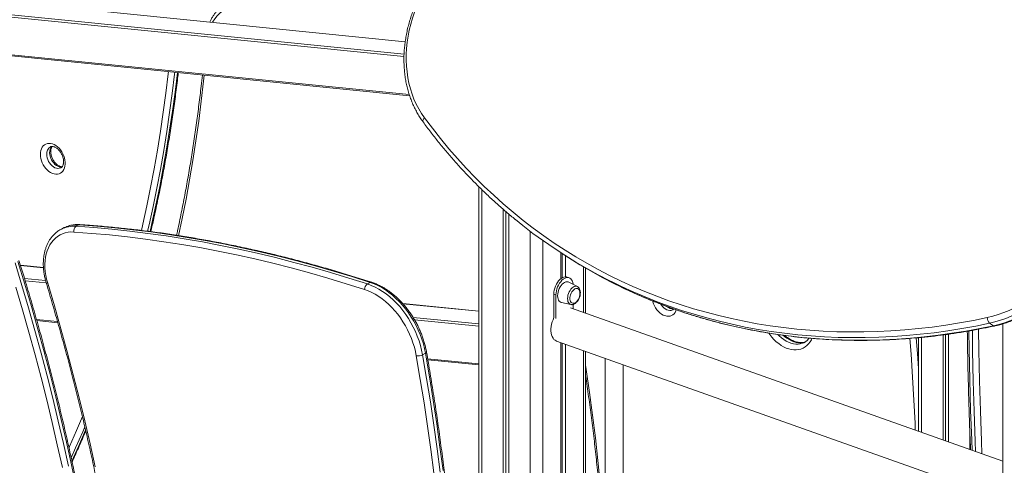
# Model space of a CAD drawing. Units: millimetres. Extents: x -7726 to 33424, y -2462 to 8894.
# Drawn here: x 30638 to 31732, y -153 to 342 of the extents above; entities that cross this region are included whole.
import ezdxf

# ---------------------------------------------------------------- set-up
doc = ezdxf.new("R2010")
doc.units = ezdxf.units.MM

msp = doc.modelspace()

# ---------------------------------------------------------------- linework, layer by layer
at = {"color": 8, "linetype": 'Continuous', "lineweight": 15}
for p, q in [((31066, 317.7), (30270.6, 397.4)), ((31064.7, 301.2), (30246.2, 383.2)), ((31064.8, 303.8), (30247.5, 385.7)), ((31070.6, 259), (30246.2, 341.6)), ((31151.3, 153.5), (31151.3, -843)), ((31204.9, 107.3), (31204.9, -761.2)), ((31219, 97), (31219, -752.7)), ((30664.1, 66.8), (30638.6, 69.4)), ((31264, 67.9), (31264, 17.2)), ((30666.5, 52.6), (30643, 55)), ((30667.2, 50), (30643.8, 52.3)), ((31147.7, 18.4), (31063.5, 26.8)), ((31147.7, 4.4), (31074.8, 11.7)), ((30679.8, 7), (30656.4, 9.3)), ((31147.7, 1.8), (31076.5, 9)), ((31639.8, -10.5), (31639.8, -116)), ((31264, -25.2), (31264, -730)), ((31147.7, -39.9), (31091, -34.2)), ((31693.4, -115.6), (31693.4, -135))]:
    msp.add_line(p, q, dxfattribs=at)
at = {"color": 7, "linetype": 'Continuous', "lineweight": 15}
for p, q in [((31066.1, 317.8), (30271.1, 397.5)), ((30247, 340.3), (31071, 257.7)), ((31147.7, 157), (31147.7, -851.2)), ((31175, 131.6), (31175, -788.8)), ((31178, 129.1), (31178, -782)), ((31181.2, 126.4), (31181.2, -774.6)), ((30687.3, 111.3), (30684.1, 109.7)), ((30687.7, 111.5), (30687.3, 111.3)), ((30700.2, 112.8), (30703.4, 114.4)), ((31238.9, 83.5), (31238.9, 54.6)), ((31240.5, 82.4), (31240.5, 55.7)), ((31242.6, 81.1), (31247.1, 78.2)), ((31244.1, 80.2), (31244.1, 56.7)), ((30664.1, 67), (30638.5, 69.6)), ((31266.3, 16.4), (31266.3, 66.5)), ((31248.2, 55.6), (31245.9, 56.4)), ((31024, 48.8), (31027.3, 50.4)), ((31257.3, 45.9), (31247.7, 50.7)), ((31233.5, 36.6), (31231.2, 37.4)), ((31231.2, 37.4), (31231.2, 11.4)), ((31233.5, 36.6), (31233.5, 10.5)), ((31147.7, 18.5), (31063.4, 27)), ((31239.7, 28.2), (31250.2, 25.9)), ((31729.9, -148), (31249.8, 22.3)), ((31252.8, 21.2), (31252.8, 26.1)), ((30656.8, 8.1), (30680.1, 5.8)), ((31719.8, 2.4), (31715.3, 5.2)), ((31729.9, 4.4), (31729.9, -1961.5)), ((31636.2, -10.9), (31636.2, -114.8)), ((31663.6, -7.8), (31663.6, -124.5)), ((31666.5, -7.4), (31666.5, -125.5)), ((31669.7, -6.9), (31669.7, -126.6)), ((31234.2, -14.6), (31729.9, -190.4)), ((31238.9, -16.3), (31238.9, -742.6)), ((31240.5, -16.9), (31240.5, -741.8)), ((31244.1, -18.1), (31244.1, -740.1)), ((31509.3, -16.3), (31509.1, -16.4)), ((31085.4, -29.8), (31088.6, -28.2)), ((31266.3, -728.8), (31266.3, -26)), ((31091.2, -35.4), (31147.7, -41.1)), ((31288.3, -33.8), (31288.3, -759.3)), ((31308.3, -759.3), (31308.3, -40.9))]:
    msp.add_line(p, q, dxfattribs=at)
at = {"color": 7, "linetype": 'Continuous', "lineweight": 15, "flags": 128}
for points in [[(31079, 357.1), (31076.5, 350.5), (31074.2, 343.9), (31072.3, 337.2), (31070.6, 330.5), (31069.3, 323.8), (31068.3, 317.1), (31067.6, 310.4), (31067.2, 303.7), (31067.2, 297.1), (31067.5, 290.6), (31068.1, 284.2), (31069, 277.8), (31070.2, 271.6), (31071.8, 265.6), (31073.7, 259.7), (31075.8, 254), (31078.3, 248.5), (31081.1, 243.2), (31084.1, 238.1), (31087.4, 233.2)], [(31087.4, 233.2), (31096.2, 221.6), (31105.2, 210.2), (31114.5, 199), (31124, 188.1), (31133.7, 177.5), (31143.7, 167.1), (31153.9, 157), (31164.4, 147.2), (31175, 137.6), (31185.9, 128.4), (31197.1, 119.4), (31208.4, 110.7), (31219.9, 102.3), (31231.6, 94.2), (31243.6, 86.4), (31255.7, 78.9), (31268, 71.7), (31280.5, 64.8), (31293.2, 58.3), (31306, 52), (31319.1, 46.1), (31332.2, 40.5), (31345.6, 35.2), (31359.1, 30.2), (31372.7, 25.6), (31386.5, 21.2), (31400.4, 17.3), (31414.4, 13.6), (31428.5, 10.3), (31442.8, 7.3), (31457.2, 4.6), (31471.7, 2.3), (31486.3, 0.3), (31501, -1.3), (31515.7, -2.6), (31530.6, -3.5), (31545.5, -4.2), (31560.5, -4.4), (31575.5, -4.4), (31590.6, -4), (31605.8, -3.2), (31621, -2.1), (31636.2, -0.7), (31651.5, 1), (31666.8, 3.1), (31682.1, 5.6), (31697.4, 8.4), (31712.8, 11.5)], [(30660.7, 192.7), (30660.8, 190.3), (30661.2, 188), (30661.9, 185.6), (30662.8, 183.3), (30663.9, 181), (30665.3, 178.9), (30666.8, 177), (30668.5, 175.2), (30670.2, 173.8), (30672.1, 172.5), (30674, 171.6), (30675.9, 171), (30677.8, 170.7), (30679.7, 170.8), (30681.4, 171.2), (30683, 171.9), (30684.4, 172.9), (30685.7, 174.2), (30686.7, 175.8), (30687.5, 177.6), (30688, 179.6), (30688.3, 181.7), (30688.3, 184), (30688, 186.4), (30687.5, 188.7), (30686.7, 191.1), (30685.7, 193.4), (30684.4, 195.6), (30683, 197.6), (30681.4, 199.4), (30679.7, 201.1), (30677.8, 202.4), (30675.9, 203.5), (30674, 204.2), (30672.1, 204.7), (30670.2, 204.8), (30668.5, 204.6), (30666.8, 204), (30665.3, 203.2), (30663.9, 202), (30662.8, 200.6), (30661.9, 198.9), (30661.2, 197), (30660.8, 194.9), (30660.7, 192.7)], [(30683.9, 109.6), (30684.1, 109.7), (30684.1, 109.7)], [(30700.2, 112.8), (30720.1, 111.3), (30740, 109.5), (30760.1, 107.4), (30780.2, 104.9), (30800.3, 102.1), (30820.5, 98.9), (30840.7, 95.4), (30860.9, 91.5), (30881.2, 87.4), (30901.6, 82.9), (30921.9, 78), (30942.3, 72.8), (30962.7, 67.3), (30983.2, 61.5), (31003.6, 55.3), (31024, 48.8)], [(31027.3, 50.4), (31006.8, 56.9), (30986.4, 63.1), (30965.9, 68.9), (30945.5, 74.4), (30925.2, 79.6), (30904.8, 84.5), (30884.5, 89), (30864.2, 93.2), (30843.9, 97), (30823.7, 100.5), (30803.5, 103.7), (30783.4, 106.5), (30763.3, 109), (30743.3, 111.1), (30723.3, 112.9), (30703.4, 114.4)], [(31296, 51), (31293.3, 52.3), (31280.5, 58.9), (31268, 65.8), (31255.6, 73.1), (31243.4, 80.6), (31231.4, 88.4), (31219.6, 96.6), (31208, 105), (31196.6, 113.8), (31188.5, 120.3)], [(30697.9, 106.4), (30694.6, 106.5), (30691.4, 106.2), (30688.3, 105.6), (30685.3, 104.6), (30682.5, 103.3), (30679.8, 101.6), (30677.4, 99.7), (30675.1, 97.4), (30673, 94.9), (30671.2, 92.1), (30669.7, 89), (30668.3, 85.7), (30667.3, 82.2), (30666.5, 78.6), (30666, 74.7), (30665.8, 70.8), (30665.8, 66.7), (30666.1, 62.5), (30666.7, 58.3), (30667.6, 54.1), (30668.8, 49.8)], [(31020.9, 42.6), (31000.5, 49.1), (30980.1, 55.2), (30959.8, 61.1), (30939.4, 66.6), (30919.1, 71.8), (30898.8, 76.6), (30878.5, 81.1), (30858.2, 85.3), (30838, 89.1), (30817.9, 92.6), (30797.7, 95.7), (30777.6, 98.6), (30757.6, 101), (30737.6, 103.2), (30717.7, 105), (30697.9, 106.4)], [(31712.8, 11.5), (31718.9, 13), (31725, 14.8), (31731.1, 17), (31737.2, 19.5), (31743.2, 22.3), (31749, 25.4), (31754.8, 28.9), (31760.5, 32.6), (31766, 36.6), (31771.4, 41), (31776.7, 45.5), (31781.7, 50.4), (31786.6, 55.4), (31791.2, 60.7), (31795.7, 66.2), (31799.9, 71.9), (31803.8, 77.8), (31807.6, 83.8), (31811, 90), (31814.2, 96.4)], [(31820.5, 93.3), (31817.3, 87), (31813.9, 80.9), (31810.3, 74.9), (31806.4, 69.1), (31802.3, 63.4), (31798, 57.9), (31793.4, 52.6), (31788.7, 47.5), (31783.8, 42.7), (31778.7, 38), (31773.5, 33.6), (31768.1, 29.5), (31762.5, 25.6), (31756.9, 22), (31751.2, 18.7), (31745.3, 15.7), (31739.4, 13), (31733.4, 10.6), (31727.4, 8.5), (31721.3, 6.7), (31715.3, 5.2)], [(31719.8, 2.4), (31725.8, 3.8), (31731.9, 5.6), (31737.9, 7.7), (31743.9, 10.1), (31749.8, 12.8), (31755.6, 15.9), (31761.4, 19.2), (31767, 22.8), (31772.6, 26.6), (31778, 30.8), (31783.2, 35.2), (31788.3, 39.8), (31793.2, 44.7), (31797.9, 49.8), (31802.5, 55), (31806.8, 60.5), (31810.9, 66.2), (31814.8, 72), (31818.4, 78), (31821.8, 84.1), (31825, 90.4)], [(31247.1, 78.2), (31247.9, 77.7), (31260.1, 70.2), (31272.5, 63), (31285, 56), (31297.8, 49.4), (31305.8, 45.5)], [(30632.5, 72.1), (30640.1, 47.1), (30647.6, 22.1), (30654.7, -3), (30661.6, -28.1), (30668.2, -53.1), (30674.5, -78.2), (30680.6, -103.4), (30686.4, -128.5), (30692, -153.6)], [(30700.5, -177.1), (30695.2, -152), (30689.7, -126.8), (30683.8, -101.7), (30677.8, -76.6), (30671.4, -51.5), (30664.8, -26.4), (30657.9, -1.4), (30650.8, 23.7), (30643.4, 48.7), (30635.7, 73.7)], [(31245.9, 56.4), (31245.2, 56.6), (31243.8, 56.7), (31242.4, 56.4), (31240.9, 55.9), (31239.4, 54.9), (31237.9, 53.7), (31236.5, 52.2), (31235.2, 50.4), (31234, 48.4), (31233.1, 46.3), (31232.3, 44.1), (31231.7, 41.8), (31231.3, 39.6), (31231.2, 37.4)], [(31252.7, 48.2), (31252.7, 48.4), (31252.3, 50.3), (31251.8, 51.9), (31251, 53.4), (31250, 54.5), (31248.8, 55.3), (31247.5, 55.8), (31246.1, 55.9), (31244.7, 55.6), (31243.2, 55), (31241.7, 54.1), (31240.2, 52.9), (31238.8, 51.3), (31237.5, 49.6), (31236.3, 47.6), (31235.4, 45.5), (31234.6, 43.3), (31234, 41), (31233.6, 38.8), (31233.5, 36.6)], [(30685.1, -155.1), (30679.5, -130), (30673.8, -105), (30667.7, -80), (30661.4, -54.9), (30654.8, -29.9), (30647.9, -4.9), (30640.8, 20.1), (30633.4, 45.1)], [(30668.8, 49.8), (30676.3, 24.4), (30683.6, -1), (30690.6, -26.5), (30697.3, -52), (30703.8, -77.5), (30710, -103.1), (30715.9, -128.6), (30721.6, -154.1)], [(31024, 48.8), (31028.3, 47.2), (31032.5, 45.3), (31036.6, 43.1), (31040.8, 40.6), (31044.8, 37.7), (31048.8, 34.6), (31052.6, 31.2), (31056.3, 27.5), (31059.9, 23.6), (31063.3, 19.4), (31066.6, 15), (31069.6, 10.5), (31072.4, 5.8), (31075, 0.9), (31077.4, -4), (31079.5, -9.1), (31081.4, -14.2), (31083, -19.4), (31084.3, -24.6), (31085.4, -29.8)], [(31088.6, -28.2), (31087.5, -23), (31086.2, -17.8), (31084.6, -12.6), (31082.7, -7.5), (31080.6, -2.4), (31078.2, 2.6), (31075.6, 7.4), (31072.8, 12.1), (31069.8, 16.7), (31066.5, 21), (31063.1, 25.2), (31059.6, 29.1), (31055.8, 32.8), (31052, 36.2), (31048, 39.3), (31044, 42.2), (31039.9, 44.7), (31035.7, 46.9), (31031.5, 48.8), (31027.3, 50.4)], [(31247.7, 50.7), (31247, 51), (31245.8, 51.2), (31244.5, 51), (31243.2, 50.5), (31241.8, 49.7), (31240.5, 48.5), (31239.3, 47.1), (31238.2, 45.5), (31237.3, 43.6), (31236.5, 41.7), (31235.9, 39.7), (31235.6, 37.7), (31235.4, 35.7), (31235.6, 33.9), (31235.9, 32.3), (31236.5, 30.8), (31237.3, 29.7), (31238.2, 28.8), (31239.3, 28.3), (31239.7, 28.2)], [(31260.2, 38.3), (31260.1, 39.9), (31259.7, 41.2), (31259.2, 42.3), (31258.5, 43.1), (31257.6, 43.7), (31256.6, 43.9), (31255.5, 43.7), (31254.4, 43.2), (31253.3, 42.4), (31252.2, 41.3), (31251.3, 40), (31250.4, 38.5), (31249.8, 36.9), (31249.4, 35.2), (31249.1, 33.6), (31249.1, 32), (31249.4, 30.6), (31249.8, 29.3), (31250.4, 28.3), (31251.3, 27.7), (31252.2, 27.3), (31253.3, 27.3), (31254.4, 27.6), (31255.5, 28.3), (31256.6, 29.2), (31257.6, 30.4), (31258.5, 31.8), (31259.2, 33.4), (31259.7, 35), (31260.1, 36.7), (31260.2, 38.3)], [(31078.4, -31.1), (31077.4, -26.2), (31076.2, -21.4), (31074.7, -16.5), (31072.9, -11.7), (31070.9, -6.9), (31068.7, -2.3), (31066.3, 2.3), (31063.6, 6.7), (31060.8, 11), (31057.7, 15.1), (31054.5, 19), (31051.2, 22.6), (31047.7, 26.1), (31044.1, 29.3), (31040.4, 32.2), (31036.6, 34.9), (31032.7, 37.3), (31028.8, 39.4), (31024.9, 41.1), (31020.9, 42.6)], [(31250.3, 25.9), (31250.2, 25.9), (31250.2, 25.9)], [(31231.2, 11.4), (31230.3, 9.1), (31229.4, 6.6), (31228.7, 4.1), (31228.3, 1.5), (31228, -1), (31228, -3.4), (31228.3, -5.7), (31228.7, -7.8), (31229.4, -9.7), (31230.3, -11.4), (31231.3, -12.7), (31232.6, -13.8), (31233.9, -14.5), (31234.2, -14.6)], [(31097.9, -161.1), (31094.5, -135.1), (31090.9, -109.2), (31087, -83.2), (31082.8, -57.2), (31078.4, -31.1)], [(31085.4, -29.8), (31089.8, -56), (31094, -82), (31097.9, -108.1), (31101.5, -134.1), (31104.9, -160.1)], [(31108.1, -158.5), (31104.7, -132.5), (31101.1, -106.5), (31097.2, -80.4), (31093, -54.3), (31088.6, -28.2)]]:
    msp.add_lwpolyline(points, dxfattribs=at)
at = {"color": 8, "linetype": 'Continuous', "lineweight": 15, "flags": 128}
for points in [[(30803, 284.6), (30802.7, 282), (30800.1, 260.7), (30797.3, 239.4), (30794.1, 218.4), (30790.7, 197.4), (30787.1, 176.6), (30783.1, 156), (30779, 135.6), (30774.5, 115.3), (30772.9, 108.2)], [(30779.8, 107.3), (30781.4, 114.5), (30785.9, 134.8), (30790.1, 155.3), (30794, 176), (30797.7, 196.9), (30801.1, 217.9), (30804.2, 239), (30807.1, 260.3), (30809.7, 281.7), (30810, 283.9)], [(30813, 283.6), (30812.9, 283.3), (30810.3, 261.9), (30807.5, 240.6), (30804.3, 219.5), (30800.9, 198.5), (30797.3, 177.6), (30793.3, 157), (30789.1, 136.4), (30784.7, 116.1), (30782.6, 107)], [(30814.2, 102.4), (30818.3, 121.6), (30822.5, 142.9), (30826.4, 164.3), (30830.1, 185.9), (30833.5, 207.7), (30836.6, 229.7), (30839.4, 251.7), (30841.9, 274), (30842.6, 280.6)], [(31087.4, 233.2), (31086.8, 232.5), (31086.3, 231.8), (31085.9, 231.1), (31085.6, 230.4), (31085.6, 229.7), (31085.7, 229.1), (31085.9, 228.7)], [(30683.6, 177.8), (30683.2, 177.6), (30681.7, 177.2), (30680.2, 177.1), (30678.5, 177.3), (30676.9, 177.9), (30675.3, 178.8), (30673.7, 180), (30672.3, 181.4), (30671, 183.1), (30669.9, 184.9), (30669, 186.9), (30668.3, 188.9), (30667.9, 190.9), (30667.8, 192.9)], [(30671, 194.5), (30671.1, 192.5), (30671.5, 190.5), (30672.2, 188.5), (30673.1, 186.5), (30674.2, 184.7), (30675.5, 183.1), (30676.9, 181.6), (30678.5, 180.4), (30680.1, 179.5), (30681.7, 179), (30683.4, 178.7), (30684.8, 178.8)], [(30704.6, 114.7), (30704, 114.6), (30703.4, 114.4)], [(30667.2, 50), (30667.3, 49.9), (30667.6, 49.8), (30668.1, 49.8), (30668.8, 49.8)], [(31246.5, 32.6), (31246.6, 34.4), (31246.9, 36.3), (31247.5, 38.2), (31248.2, 40), (31249.2, 41.6), (31250.2, 43.1), (31251.4, 44.4), (31252.7, 45.3), (31253.9, 45.9), (31255.1, 46.2), (31256.3, 46.2), (31257.3, 45.9)], [(31715.3, 5.2), (31699.9, 2.1), (31684.4, -0.7), (31669, -3.1), (31653.7, -5.3), (31638.3, -7), (31623, -8.5), (31607.7, -9.6), (31592.4, -10.3), (31577.2, -10.7), (31562.1, -10.8), (31547, -10.5), (31532, -9.9), (31517.1, -8.9), (31502.2, -7.6), (31487.5, -6), (31472.8, -4), (31458.2, -1.6), (31443.8, 1), (31429.4, 4), (31415.2, 7.4), (31401.1, 11), (31387.1, 15.1), (31373.2, 19.4), (31359.5, 24.1), (31346, 29.1), (31332.6, 34.4), (31319.3, 40), (31306.2, 46), (31296, 51)], [(31305.8, 45.5), (31310.7, 43.1), (31323.8, 37.2), (31337.1, 31.5), (31350.5, 26.2), (31364, 21.2), (31377.7, 16.5), (31391.6, 12.2), (31405.6, 8.2), (31419.7, 4.5), (31433.9, 1.2), (31448.3, -1.8), (31462.7, -4.5), (31477.3, -6.8), (31492, -8.8), (31506.7, -10.5), (31521.6, -11.8), (31536.5, -12.7), (31551.5, -13.4), (31566.6, -13.6), (31581.7, -13.6), (31596.9, -13.2), (31612.2, -12.4), (31627.5, -11.3), (31642.8, -9.9), (31658.2, -8.1), (31673.5, -6), (31688.9, -3.6), (31704.4, -0.8), (31719.8, 2.4)], [(31250.2, 25.9), (31249.2, 26.3), (31248.2, 27), (31247.5, 28.1), (31246.9, 29.4), (31246.6, 30.9), (31246.5, 32.6)], [(31341.1, 29.8), (31341.3, 29), (31342, 26.7), (31343.1, 24.4), (31344.3, 22.2), (31345.7, 20.2), (31347.3, 18.3), (31349, 16.7), (31350.9, 15.4), (31352.8, 14.3), (31354.7, 13.6), (31356.6, 13.1), (31358.5, 13), (31360.3, 13.2), (31361.9, 13.8), (31363.4, 14.6), (31364.8, 15.8), (31365.9, 17.2), (31366.8, 18.9), (31367.2, 20)], [(31363.3, 20), (31362.9, 19.9), (31361.4, 19.4), (31359.9, 19.4), (31358.3, 19.6), (31356.6, 20.2), (31355, 21.1), (31353.4, 22.3), (31352, 23.7), (31350.7, 25.4), (31350.1, 26.2)], [(31470.2, -5.9), (31471.2, -7.4), (31473.4, -10.2), (31475.8, -12.9), (31478.3, -15.3), (31481, -17.5), (31483.7, -19.4), (31486.5, -21.1), (31489.3, -22.4), (31492.2, -23.4), (31495, -24.1), (31497.8, -24.4), (31500.5, -24.4), (31503.2, -24.1), (31505.7, -23.5), (31508.1, -22.5), (31510.3, -21.2), (31512.4, -19.6), (31514.2, -17.8), (31515.9, -15.6), (31517.3, -13.2), (31518, -11.7)], [(31509.1, -16.4), (31507.4, -17.1), (31505, -17.8), (31502.5, -18.1), (31500, -18.1), (31497.3, -17.7), (31494.6, -17), (31492, -16), (31489.3, -14.6), (31486.7, -13), (31484.2, -11), (31481.7, -8.8), (31480.5, -7.6)], [(31486, -8.2), (31487.4, -9.4), (31489.9, -11.3), (31492.5, -13), (31495.2, -14.3), (31497.9, -15.4), (31500.5, -16.1), (31503.2, -16.5), (31505.7, -16.5), (31508.2, -16.2), (31510.6, -15.5), (31510.8, -15.4)], [(31692.4, -3.4), (31692.7, -24), (31693.4, -57.7), (31694.3, -91.3), (31695.5, -124.7), (31695.9, -135.9)], [(31699.8, -137.3), (31699.3, -126.1), (31698.2, -92.6), (31697.2, -59), (31696.5, -25.3), (31696.2, -2.7)], [(31703.2, -1.4), (31703.5, -24.9), (31704.3, -58.6), (31705.2, -92.2), (31706.4, -125.6), (31706.9, -139.8)], [(31626.7, -11.7), (31628.1, -29.2), (31629.8, -54.8), (31631.3, -80.3), (31632.5, -105.7), (31632.8, -113.5)], [(31636.2, -45.1), (31635.1, -28.6), (31633.7, -11.1)], [(31088.6, -28.2), (31089.1, -27.9), (31089.5, -27.6), (31089.7, -27.3), (31089.8, -27)], [(31288.3, -239.7), (31287.1, -222.8), (31285.1, -197.7), (31282.8, -172.6), (31280.2, -147.4), (31277.4, -122.2), (31274.2, -96.9), (31270.8, -71.6), (31267.1, -46.3), (31266.3, -41.4)], [(30707.4, -98.5), (30701, -113.9), (30693.2, -131.7), (30692.6, -133.1)], [(30695, -144.1), (30699.9, -133.2), (30707.7, -115.3), (30710.1, -109.8)], [(30710.9, -113.7), (30710.9, -113.7), (30703.1, -131.6), (30695.7, -147.8)]]:
    msp.add_lwpolyline(points, dxfattribs=at)
at = {"color": 8, "linetype": 'Continuous', "lineweight": 15}
for centre, radius, start, end in [((30881.3, 324.3), 32.9, 90.5742, 152.9074), ((30676.3, 193.6), 8.59, 121.0384, 184.8471), ((30680.5, 195), 9.54, 137.7987, 182.852), ((30697.8, 81.8), 31.1, 85.669, 116.2187), ((30701, 83.5), 31, 85.604, 115.5625), ((31028.3, 48.5), 2.13, 73.7557, 119.5047), ((31363.8, 31.1), 10.1, 226.984, 272.0281), ((31720.6, 3.4), 1.34, 233.3693, 280.3975)]:
    msp.add_arc(centre, radius, start, end, dxfattribs=at)
at = {"color": 7, "linetype": 'Continuous', "lineweight": 15}
for centre, radius, start, end in [((30703.7, 107.9), 5.98, 125.7066, 194.3717), ((31028, 42.9), 7.08, 123.9117, 182.4838), ((31720.8, 11.1), 8.03, 177.1133, 226.6127), ((31079.3, -16.5), 14.7, 266.3805, 294.2868)]:
    msp.add_arc(centre, radius, start, end, dxfattribs=at)
for points, knots in [([(30867.8, 360), (30867.1, 359.6), (30865.4, 358.8), (30862.9, 357.1), (30860.2, 355.1), (30857.7, 352.7), (30855.3, 350.1), (30853.2, 347.3), (30851.3, 344.2), (30849.9, 341.6), (30849.2, 340), (30849, 339.6)], [0, 0, 0, 0, 0.082195, 0.2055, 0.328837, 0.452396, 0.576343, 0.700793, 0.825822, 0.95144, 1, 1, 1, 1]), ([(31076.9, 357.4), (31076.4, 356.3), (31075.2, 353.2), (31073.3, 348), (31071.2, 341.7), (31069.5, 335.4), (31068, 329.1), (31066.8, 322.8), (31065.8, 316.5), (31065.1, 310.2), (31064.7, 303.9), (31064.6, 297.6), (31064.8, 291.4), (31065.2, 285.3), (31065.9, 279.3), (31066.9, 273.3), (31068.1, 267.5), (31069.7, 261.8), (31071.5, 256.2), (31073.5, 250.8), (31075.8, 245.6), (31078.4, 240.5), (31081.2, 235.6), (31083.7, 231.7), (31085.4, 229.4), (31085.9, 228.7)], [0, 0, 0, 0, 0.024149, 0.069596, 0.115048, 0.160502, 0.205954, 0.251406, 0.296857, 0.342304, 0.387747, 0.433184, 0.478613, 0.52403, 0.569437, 0.614826, 0.660196, 0.705545, 0.750869, 0.796164, 0.841428, 0.886659, 0.931854, 0.977014, 1, 1, 1, 1]), ([(30783.4, 106.9), (30784.5, 111.7), (30787.1, 122.9), (30790.9, 140.6), (30794.9, 160), (30798.6, 179.6), (30802, 199.3), (30805.3, 219.2), (30808.3, 239.2), (30811, 259.3), (30812.9, 274.1), (30813.8, 282.2), (30813.9, 283.5)], [0, 0, 0, 0, 0.084208, 0.19601, 0.307814, 0.419618, 0.531424, 0.643232, 0.755039, 0.866848, 0.978657, 1, 1, 1, 1]), ([(30840.7, 280.8), (30840.2, 276.7), (30839.1, 265.7), (30836.9, 248), (30834.3, 227.6), (30831.4, 207.4), (30828.2, 187.3), (30824.8, 167.3), (30821.2, 147.5), (30817.3, 127.8), (30814.3, 112.9), (30812.4, 104.6), (30812, 102.8)], [0, 0, 0, 0, 0.0670326, 0.1797119, 0.292392, 0.4050723, 0.5177531, 0.6304349, 0.7431172, 0.8558012, 0.9684856, 1, 1, 1, 1]), ([(31085.9, 228.7), (31087.3, 226.7), (31091.5, 221.1), (31098.5, 212), (31107.1, 201.3), (31115.9, 190.9), (31124.9, 180.7), (31134.1, 170.7), (31143.6, 161), (31153.2, 151.5), (31163.1, 142.2), (31173.1, 133.2), (31181.5, 126), (31186.7, 121.8), (31188.3, 120.5)], [0, 0, 0, 0, 0.048022, 0.13892, 0.229817, 0.320708, 0.411595, 0.502479, 0.593359, 0.684234, 0.775107, 0.865976, 0.956843, 1, 1, 1, 1]), ([(30671.9, 201), (30671.9, 201), (30672.2, 201.2), (30672.8, 201.4), (30673.9, 201.4), (30675, 201.3), (30676.2, 201), (30677.6, 200.3), (30678.9, 199.5), (30680.3, 198.3), (30681.6, 197), (30682.8, 195.5), (30683.9, 193.8), (30684.8, 192), (30685.5, 190.1), (30686.1, 188.3), (30686.4, 186.4), (30686.5, 184.6), (30686.5, 183), (30686.2, 181.6), (30685.8, 180.3), (30685.3, 179.3), (30684.6, 178.6), (30684.1, 178), (30683.7, 177.9), (30683.6, 177.8)], [0, 0, 0, 0, 0.003638, 0.064569, 0.112073, 0.156424, 0.203631, 0.249115, 0.293969, 0.338717, 0.383535, 0.428514, 0.473641, 0.518849, 0.564053, 0.60912, 0.653962, 0.698524, 0.742815, 0.786956, 0.831177, 0.875969, 0.92231, 0.971976, 1, 1, 1, 1]), ([(30685, 179), (30684.8, 179), (30684.3, 179), (30683.3, 179.1), (30682.1, 179.6), (30680.7, 180.2), (30679.4, 181.2), (30678, 182.4), (30676.7, 183.7), (30675.6, 185.3), (30674.5, 187), (30673.6, 188.8), (30672.9, 190.7), (30672.5, 192.6), (30672.2, 194.3), (30672.1, 195.7), (30672.2, 197), (30672.3, 198.3), (30672.7, 199.6), (30673.1, 200.6), (30673.5, 201.2), (30673.7, 201.4)], [0, 0, 0, 0, 0.030637, 0.085494, 0.143847, 0.200525, 0.25664, 0.312695, 0.368882, 0.425275, 0.48184, 0.538485, 0.595081, 0.651471, 0.70756, 0.755143, 0.783026, 0.838382, 0.893696, 0.949413, 1, 1, 1, 1]), ([(30683.8, 109.5), (30682.9, 109.1), (30681.1, 108.1), (30678.6, 106.2), (30676.2, 104.1), (30674, 101.7), (30671.9, 99.1), (30670.1, 96.3), (30668.5, 93.3), (30667.2, 90), (30666, 86.6), (30665.1, 83), (30664.5, 79.3), (30664.1, 75.4), (30663.9, 71.4), (30664, 67.4), (30664.4, 63.3), (30665, 59.2), (30665.8, 55.1), (30666.6, 52), (30667.1, 50.4), (30667.2, 50)], [0, 0, 0, 0, 0.052178, 0.105733, 0.159358, 0.213153, 0.267196, 0.321536, 0.376193, 0.431154, 0.486391, 0.541853, 0.597492, 0.653257, 0.709102, 0.764994, 0.820905, 0.876811, 0.932707, 0.985675, 1, 1, 1, 1]), ([(30704.6, 114.7), (30704, 114.7), (30702.3, 114.8), (30699.4, 114.7), (30696.2, 114.3), (30693, 113.6), (30690.2, 112.6), (30688.5, 111.8), (30687.7, 111.5)], [0, 0, 0, 0, 0.104877, 0.293147, 0.480521, 0.666751, 0.851997, 1, 1, 1, 1]), ([(31028.9, 50.6), (31025.5, 51.7), (31015.8, 54.8), (30999.7, 59.8), (30980.5, 65.5), (30961.4, 70.9), (30942.3, 76), (30923.2, 80.8), (30904.1, 85.3), (30885, 89.5), (30866, 93.4), (30847, 97), (30828.1, 100.3), (30809.2, 103.3), (30790.3, 106.1), (30771.4, 108.5), (30752.7, 110.6), (30733.9, 112.4), (30717.9, 113.8), (30708.2, 114.4), (30704.6, 114.7)], [0, 0, 0, 0, 0.030819, 0.08932, 0.147821, 0.206321, 0.264819, 0.323316, 0.381812, 0.440307, 0.498799, 0.557291, 0.615781, 0.674269, 0.732755, 0.79124, 0.849722, 0.908203, 0.966682, 1, 1, 1, 1]), ([(31720.8, 2.1), (31721.9, 2.4), (31724.8, 3), (31729.7, 4.3), (31735.5, 6.2), (31741.2, 8.3), (31746.9, 10.7), (31752.5, 13.4), (31758.1, 16.3), (31763.5, 19.5), (31768.9, 23), (31774.1, 26.7), (31779.3, 30.7), (31784.3, 34.9), (31789.1, 39.3), (31793.8, 43.9), (31798.3, 48.7), (31802.7, 53.7), (31806.8, 58.9), (31810.8, 64.2), (31814.5, 69.7), (31818, 75.4), (31821.4, 81.2), (31823.9, 86), (31825.3, 88.9), (31825.7, 89.7)], [0, 0, 0, 0, 0.024277, 0.069679, 0.115094, 0.160531, 0.205985, 0.251454, 0.296935, 0.342427, 0.387925, 0.433432, 0.478943, 0.524458, 0.569976, 0.615497, 0.661018, 0.706542, 0.752066, 0.797592, 0.843119, 0.888646, 0.934175, 0.979705, 1, 1, 1, 1]), ([(30748.9, -644.7), (30748.9, -640.8), (30749, -629.5), (30748.9, -610.7), (30748.6, -588.3), (30748, -565.9), (30747.2, -543.3), (30746.2, -520.7), (30744.9, -498.1), (30743.3, -475.3), (30741.6, -452.5), (30739.6, -429.7), (30737.3, -406.8), (30734.8, -383.8), (30732.1, -360.8), (30729.1, -337.8), (30725.9, -314.7), (30722.4, -291.6), (30718.8, -268.4), (30714.8, -245.3), (30710.7, -222.1), (30706.3, -198.9), (30701.6, -175.6), (30696.8, -152.4), (30691.7, -129.2), (30686.3, -105.9), (30680.8, -82.7), (30675, -59.4), (30668.9, -36.2), (30662.7, -13), (30656.2, 10.2), (30649.5, 33.4), (30643.1, 54.9), (30638.8, 68.7), (30636.9, 74.7)], [0, 0, 0, 0, 0.016818, 0.048755, 0.080691, 0.112628, 0.144565, 0.176502, 0.208439, 0.240376, 0.272312, 0.304249, 0.336185, 0.368122, 0.400058, 0.431994, 0.463931, 0.495867, 0.527803, 0.559739, 0.591675, 0.623611, 0.655547, 0.687482, 0.719418, 0.751353, 0.783289, 0.815224, 0.847159, 0.879095, 0.91103, 0.942965, 0.9749, 1, 1, 1, 1]), ([(30667.2, 50), (30668.4, 45.9), (30672, 34), (30677.7, 14.3), (30684.3, -9.1), (30690.7, -32.6), (30696.9, -56), (30702.8, -79.5), (30708.5, -103), (30713.9, -126.4), (30719.1, -149.9), (30724.1, -173.4), (30728.9, -196.8), (30733.4, -220.3), (30737.7, -243.7), (30741.7, -267.1), (30745.6, -290.5), (30749.1, -313.8), (30752.5, -337.2), (30755.6, -360.4), (30758.4, -383.7), (30761.1, -406.9), (30763.4, -430), (30765.6, -453.1), (30767.5, -476.2), (30769.1, -499.2), (30770.6, -522.1), (30771.8, -544.9), (30772.7, -567.7), (30773.4, -590.4), (30773.8, -613.1), (30774.1, -635.6), (30774, -657.6), (30773.8, -672.1), (30773.7, -679.1)], [0, 0, 0, 0, 0.01672, 0.048504, 0.080287, 0.11207, 0.143853, 0.175636, 0.207419, 0.239201, 0.270984, 0.302767, 0.334549, 0.366331, 0.398114, 0.429896, 0.461678, 0.49346, 0.525242, 0.557024, 0.588806, 0.620588, 0.652369, 0.684151, 0.715932, 0.747713, 0.779495, 0.811276, 0.843057, 0.874838, 0.90662, 0.938401, 0.970182, 1, 1, 1, 1]), ([(31089.8, -27), (31089.6, -26.2), (31089.2, -23.7), (31088.2, -19.7), (31086.9, -14.9), (31085.4, -10.2), (31083.6, -5.5), (31081.6, -0.9), (31079.4, 3.7), (31077, 8.1), (31074.4, 12.4), (31071.7, 16.6), (31068.8, 20.6), (31065.7, 24.5), (31062.4, 28.1), (31059, 31.6), (31055.5, 34.9), (31051.9, 37.9), (31048.2, 40.7), (31044.4, 43.2), (31040.6, 45.5), (31036.7, 47.5), (31032.8, 49.2), (31030.2, 50.1), (31028.9, 50.6)], [0, 0, 0, 0, 0.024757, 0.071245, 0.117724, 0.164195, 0.210658, 0.257117, 0.303575, 0.350035, 0.396501, 0.442974, 0.489458, 0.535957, 0.582473, 0.629007, 0.67556, 0.722132, 0.768719, 0.815316, 0.861913, 0.908495, 0.955044, 1, 1, 1, 1]), ([(31260.7, 38.9), (31260.7, 39.2), (31260.6, 40.1), (31260.4, 41.5), (31259.9, 42.9), (31259.3, 44.1), (31258.4, 45.1), (31257.7, 45.7), (31257.3, 45.8), (31257.2, 45.8)], [0, 0, 0, 0, 0.101252, 0.291728, 0.484524, 0.655433, 0.818824, 0.976699, 1, 1, 1, 1]), ([(31306, 45.4), (31308, 44.4), (31314.1, 41.5), (31324.4, 36.8), (31336.8, 31.5), (31349.4, 26.5), (31362, 21.8), (31374.9, 17.4), (31387.8, 13.2), (31400.8, 9.4), (31414, 5.8), (31427.3, 2.5), (31440.7, -0.5), (31454.1, -3.1), (31467.7, -5.5), (31481.4, -7.6), (31495.1, -9.4), (31509, -10.9), (31522.9, -12.1), (31536.8, -13), (31550.9, -13.6), (31565, -13.9), (31579.2, -13.9), (31593.4, -13.6), (31607.6, -13), (31621.9, -12.1), (31636.3, -10.9), (31650.6, -9.5), (31665, -7.7), (31679.4, -5.6), (31693.8, -3.2), (31707.6, -0.6), (31716.6, 1.2), (31720.8, 2.1)], [0, 0, 0, 0, 0.016802, 0.049698, 0.082596, 0.115494, 0.148393, 0.181293, 0.214194, 0.247097, 0.280001, 0.312906, 0.345813, 0.378721, 0.411631, 0.444543, 0.477456, 0.510371, 0.543287, 0.576206, 0.609126, 0.642047, 0.674971, 0.707896, 0.740822, 0.773751, 0.80668, 0.839612, 0.872545, 0.905479, 0.938414, 0.971351, 1, 1, 1, 1]), ([(31250.3, 25.9), (31250.6, 25.9), (31251.2, 25.7), (31252.3, 25.9), (31253.5, 26.2), (31254.8, 26.9), (31256, 27.8), (31257.1, 29), (31258.2, 30.4), (31259, 32), (31259.8, 33.7), (31260.3, 35.5), (31260.6, 37.2), (31260.6, 38.3), (31260.7, 38.9)], [0, 0, 0, 0, 0.044392, 0.123088, 0.203589, 0.287637, 0.375299, 0.465141, 0.555408, 0.64538, 0.735095, 0.824812, 0.914802, 1, 1, 1, 1]), ([(31364.5, 21), (31364.3, 20.8), (31363.9, 20.4), (31363.5, 20.2), (31363.3, 20)], [0, 0, 0, 0, 0.4311499, 1, 1, 1, 1]), ([(31510.8, -15.4), (31510.3, -15.6), (31509.1, -16), (31507.1, -16.2), (31504.9, -16.3), (31502.6, -16), (31500.3, -15.5), (31497.9, -14.6), (31495.5, -13.6), (31493.1, -12.2), (31490.8, -10.6), (31489.2, -9.3), (31488.3, -8.6), (31488.3, -8.5)], [0, 0, 0, 0, 0.08574, 0.192386, 0.296711, 0.398695, 0.498832, 0.597694, 0.695762, 0.793391, 0.890816, 0.988185, 1, 1, 1, 1]), ([(31690.6, -3.7), (31690.7, -8.8), (31690.9, -24.5), (31691.4, -50.6), (31692.3, -82), (31693.2, -110.3), (31693.9, -128), (31694.2, -135.3)], [0, 0, 0, 0, 0.116156, 0.354598, 0.593041, 0.831485, 1, 1, 1, 1]), ([(31514.8, -11.4), (31514.7, -11.5), (31514.2, -12.3), (31513.1, -13.5), (31511.6, -14.9), (31510.3, -15.8), (31509.4, -16.2), (31509.1, -16.3)], [0, 0, 0, 0, 0.069736, 0.335281, 0.606349, 0.883875, 1, 1, 1, 1]), ([(31119.7, -661.2), (31120.1, -657.2), (31121.1, -645.6), (31122.6, -626.2), (31124.2, -603.2), (31125.5, -580), (31126.6, -556.8), (31127.5, -533.4), (31128.1, -509.9), (31128.5, -486.4), (31128.6, -462.7), (31128.5, -439), (31128.1, -415.2), (31127.5, -391.3), (31126.7, -367.4), (31125.6, -343.3), (31124.3, -319.2), (31122.7, -295.1), (31120.9, -270.8), (31118.8, -246.5), (31116.5, -222.2), (31114, -197.8), (31111.2, -173.4), (31108.2, -148.9), (31105, -124.4), (31101.5, -99.8), (31097.8, -75.2), (31093.9, -51), (31091.1, -34.9), (31089.8, -27)], [0, 0, 0, 0, 0.019884, 0.057643, 0.095402, 0.133161, 0.170921, 0.20868, 0.24644, 0.284199, 0.321959, 0.359718, 0.397478, 0.435237, 0.472997, 0.510756, 0.548516, 0.586275, 0.624034, 0.661794, 0.699553, 0.737312, 0.775071, 0.81283, 0.850589, 0.888348, 0.926107, 0.963865, 1, 1, 1, 1]), ([(31266.3, -52), (31266.4, -52.4), (31267.7, -60.6), (31269.9, -76.6), (31273, -99.8), (31275.9, -123.1), (31278.5, -146.3), (31280.9, -169.4), (31283, -192.5), (31284.9, -215.6), (31286.6, -238.6), (31287.7, -256.1), (31288.2, -265.9), (31288.3, -268.1)], [0, 0, 0, 0, 0.005786, 0.112807, 0.219828, 0.326847, 0.433868, 0.540887, 0.647907, 0.754926, 0.861945, 0.968963, 1, 1, 1, 1]), ([(30695.9, -148.7), (30696, -148.4), (30698.7, -142.7), (30703.8, -131.4), (30708.7, -120.2), (30711.1, -114.7)], [0, 0, 0, 0, 0.0197, 0.512803, 1, 1, 1, 1])]:
    msp.add_open_spline(points, degree=3, knots=knots, dxfattribs=at)

doc.saveas('drawing.dxf')
